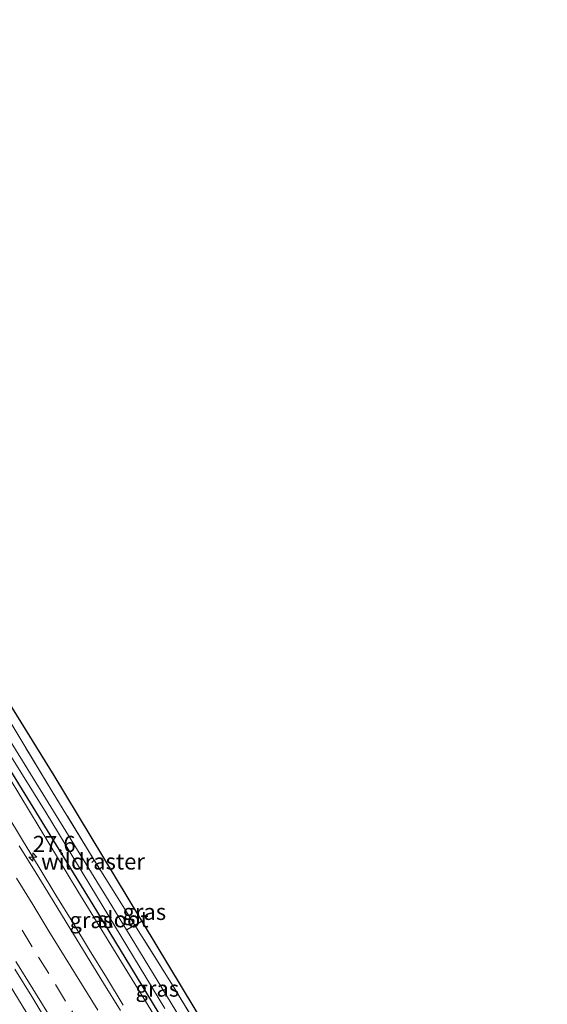
# Model space of a CAD drawing. Units: metres. Extents: x 200983 to 208515, y 531250 to 537500.
# Drawn here: x 201138 to 201220, y 537347 to 537500 of the extents above; entities that cross this region are included whole.
import ezdxf
from ezdxf.enums import TextEntityAlignment as Align

# ---------------------------------------------------------------- set-up
doc = ezdxf.new("R2010")
doc.units = ezdxf.units.M
doc.linetypes.add('IE-TERREINAFSCHEIDING', pattern=[10, 8, -2])
doc.linetypes.add('VW-3-9_STREEP', pattern=[12, 3, -9])
doc.layers.get('0').update_dxf_attribs({"lineweight": 25})
for name, color, linetype, lineweight in [('B-ME-AM-KILOMETR-S-B1', 7, 'Continuous', 18), ('B-ME-BV-GELEIDECONSTRUCTIE-GELEIDERAIL-L-B1', 213, 'BV-GELEIDERAIL', 18), ('B-ME-GR-BOOM-GV-B6', 93, 'Continuous', 18), ('B-ME-GW-INSTEEKWATERGANG-L-B1', 10, 'Continuous', 25), ('B-ME-GW-KRUINLIJN-L-B1', 93, 'Continuous', 18), ('B-ME-GW-WATERGANG-GREPPEL-L-B1', 10, 'Continuous', 25), ('B-ME-IE-GRASLAND-GV-B6', 93, 'Continuous', 18), ('B-ME-IE-GRONDWERKLIJN-GROND_INGERICHT-GV-B6', 253, 'Continuous', 18), ('B-ME-IE-TERREINAFSCHEIDING-RASTERHEKWERK-L-B1', 8, 'IE-TERREINAFSCHEIDING', 18), ('B-ME-KG-KADASTRAAL-OPNAMEDTMGRENS-L-B1', 10, 'Continuous', 25), ('B-ME-OG-WATER-GV-B6', 153, 'Continuous', 18), ('B-ME-VH-VERH_SOORT-BITUMEN-GV-B6', 8, 'IE-TERREINAFSCHEIDING-NATUURLIJK-HOUTWAL', 18), ('B-ME-VW-MARKERING-39STREEP-015-L-B1', 255, 'VW-3-9_STREEP', 18), ('B-ME-VW-MARKERING-STREEP-015-L-B1', 7, 'Continuous', 18)]:
    doc.layers.add(name, color=color, linetype=linetype, lineweight=lineweight)
doc.styles.add('NLCS-ISO', font='NLCS-ISO.TTF')
doc.linetypes.add('BV-GELEIDERAIL', pattern='A,10,-3,[108,NLCS.SHX,S=1,R=0,X=0,Y=0],-3', length=16)
doc.linetypes.add('IE-TERREINAFSCHEIDING-NATUURLIJK-HOUTWAL', pattern='A,7,-1.5,[67,NLCS.SHX,S=0.75,R=45,X=0,Y=0],-1.5,7,-1.5,[70,NLCS.SHX,S=0.75,R=0,X=0,Y=0],-1.5', length=20)

# ---------------------------------------------------------------- blocks, each defined once
blk = doc.blocks.new('hecto')
for p, q in [((0, 0.625), (-0.625, 0)), ((0, -0.625), (0, 0.625)), ((-0.625, 0), (0.625, 0)), ((0.625, 0), (0, -0.625))]:
    blk.add_line(p, q)

msp = doc.modelspace()

# ---------------------------------------------------------------- linework, layer by layer
at = {"layer": 'B-ME-BV-GELEIDECONSTRUCTIE-GELEIDERAIL-L-B1'}
for points in [[(201045.217, 537500, 9.786), (201055.743, 537482.752, 9.668), (201083.53, 537437.211, 9.366), (201112.786, 537389.486, 9.204), (201141.304, 537342.865, 9.067), (201170.041, 537296.421, 9.009), (201190.947, 537262.61, 8.985)], [(201136.161, 537377.044, 8.907), (201138.732, 537372.755, 8.869), (201141.322, 537368.478, 8.886), (201143.932, 537364.213, 8.879), (201146.558, 537359.958, 8.87), (201149.153, 537355.685, 8.851), (201151.766, 537351.422, 8.851), (201154.379, 537347.159, 8.838)]]:
    msp.add_polyline3d(points, dxfattribs=at)
at = {"layer": 'B-ME-GR-BOOM-GV-B6'}
msp.add_polyline3d([(201123.514, 537415.169, 7.198), (201143.618, 537382.767, 7.182), (201156.8653, 537360.7576, 7.293), (201157.2313, 537360.1477, 6.995), (201156.443, 537359.706, 6.995), (201156.1736, 537359.5551, 7.3461), (201149.863, 537369.605, 7.216), (201143.366, 537380.287, 7.25), (201133.28, 537396.944, 7.332)], dxfattribs=at)
at = {"layer": 'B-ME-GW-INSTEEKWATERGANG-L-B1'}
msp.add_polyline3d([(201113.659, 537428.509, 7.347), (201115.058, 537423.196, 7.219), (201116.683, 537418.115, 7.234), (201118.09, 537415.184, 7.235), (201119.452, 537412.531, 7.236), (201126.705, 537399.974, 7.343), (201149.652, 537362.725, 7.26), (201171.721, 537326.333, 7.414), (201196.783, 537285.711, 7.182), (201205.644, 537271.206, 7.232)], dxfattribs=at)
at = {"layer": 'B-ME-GW-KRUINLIJN-L-B1'}
msp.add_polyline3d([(201113.659, 537428.509, 7.347), (201115.773, 537419.68, 7.629), (201117.442, 537414.967, 7.77), (201130.807, 537392.138, 7.886), (201147.343, 537364.814, 7.894), (201166.222, 537334.059, 7.853), (201184.203, 537304.542, 7.754), (201205.133, 537270.908, 7.656)], dxfattribs=at)
at = {"layer": 'B-ME-GW-WATERGANG-GREPPEL-L-B1'}
msp.add_polyline3d([(201154.863, 537358.821, 6.291), (201156.1736, 537359.5551, 7.3461), (201156.443, 537359.706, 6.995), (201157.232, 537360.148, 6.995)], dxfattribs=at)
at = {"layer": 'B-ME-IE-GRASLAND-GV-B6'}
for points in [[(201171.721, 537326.333, 7.414), (201149.652, 537362.725, 7.26), (201126.705, 537399.974, 7.343), (201119.452, 537412.531, 7.236), (201118.09, 537415.184, 7.235), (201116.683, 537418.115, 7.234), (201115.058, 537423.196, 7.219), (201113.659, 537428.509, 7.347), (201108.5005, 537451.776, 7.1881), (201109.502, 537452.012, 6.503), (201113.239, 537436.586, 6.291), (201116.028, 537423.283, 6.291), (201116.89, 537420.307, 6.291), (201117.923, 537417.411, 6.291), (201118.976, 537415.266, 6.291), (201119.451, 537414.249, 6.291), (201120.29, 537412.594, 6.291), (201122.726, 537408.522, 6.291), (201142.406, 537376.955, 6.291), (201160.799, 537346.641, 6.291)], [(201205.133, 537270.908, 7.656), (201184.203, 537304.542, 7.754), (201166.222, 537334.059, 7.853), (201147.343, 537364.814, 7.894), (201130.807, 537392.138, 7.886), (201117.442, 537414.967, 7.77), (201115.773, 537419.68, 7.629), (201113.659, 537428.509, 7.347), (201115.058, 537423.196, 7.219), (201116.683, 537418.115, 7.234), (201118.09, 537415.184, 7.235), (201119.452, 537412.531, 7.236), (201126.705, 537399.974, 7.343), (201149.652, 537362.725, 7.26), (201171.721, 537326.333, 7.414), (201196.783, 537285.711, 7.182), (201205.644, 537271.206, 7.232), (201205.133, 537270.908, 7.656)], [(201133.28, 537396.944, 7.332), (201143.366, 537380.287, 7.25), (201149.863, 537369.605, 7.216), (201156.1736, 537359.5551, 7.3461)], [(201130.807, 537392.138, 7.886), (201147.343, 537364.814, 7.894), (201166.222, 537334.059, 7.853)], [(201156.1736, 537359.5551, 7.3461), (201154.863, 537358.821, 6.291), (201152.607, 537362.525, 6.291), (201136.84, 537388.16, 6.291)], [(201153.945, 537346.297, 8.103), (201151.321, 537350.552, 8.114), (201146.08, 537359.069, 8.117), (201143.482, 537363.341, 8.135), (201140.853, 537367.594, 8.152), (201138.254, 537371.865, 8.156)], [(201154.863, 537358.821, 6.291), (201156.1736, 537359.5551, 7.3461), (201161.847, 537350.52, 7.463), (201175.352, 537328.197, 7.434), (201190.047, 537303.862, 7.192), (201204.656, 537279.744, 7.073), (201209.2717, 537272.2347, 7.0375), (201207.803, 537272.469, 6.291), (201189.251, 537302.399, 6.291), (201167.266, 537338.453, 6.291), (201154.863, 537358.821, 6.291)], [(201137.562, 537352.725, 8.403), (201140.184, 537348.468, 8.382), (201142.804, 537344.21, 8.382)]]:
    msp.add_polyline3d(points, dxfattribs=at)
at = {"layer": 'B-ME-IE-GRONDWERKLIJN-GROND_INGERICHT-GV-B6'}
msp.add_polyline3d([(201209.402, 537273.407, 7.049), (201209.2717, 537272.2347, 7.0375), (201204.656, 537279.744, 7.073), (201190.047, 537303.862, 7.192), (201175.352, 537328.197, 7.434), (201161.847, 537350.52, 7.463), (201156.1736, 537359.5551, 7.3461), (201156.443, 537359.706, 6.995), (201157.2313, 537360.1477, 6.995), (201157.447, 537359.792, 7.471), (201174.959, 537330.744, 7.343), (201189.658, 537306.261, 7.223), (201209.402, 537273.407, 7.049)], dxfattribs=at)
at = {"layer": 'B-ME-IE-TERREINAFSCHEIDING-RASTERHEKWERK-L-B1'}
msp.add_line((201149.498, 537369.255, 7.014), (201149.863, 537369.605, 7.216), dxfattribs=at)
msp.add_polyline3d([(201209.2717, 537272.2347, 7.0375), (201204.656, 537279.744, 7.073), (201190.047, 537303.862, 7.192), (201175.352, 537328.197, 7.434), (201161.847, 537350.52, 7.463), (201156.1736, 537359.5551, 7.3461), (201149.863, 537369.605, 7.216), (201143.366, 537380.287, 7.25), (201133.28, 537396.944, 7.332), (201122.098, 537415.06, 7.408), (201120.718, 537418.962, 7.423)], dxfattribs=at)
at = {"layer": 'B-ME-KG-KADASTRAAL-OPNAMEDTMGRENS-L-B1'}
msp.add_polyline3d([(201085.2665, 537500, 7.3113), (201087.727, 537495.974, 7.114), (201093.88, 537485.918, 6.999), (201110.081, 537459.458, 6.875), (201112.273, 537460.866, 6.867), (201112.984, 537459.671, 6.867), (201113.211, 537459.275, 6.291), (201113.9, 537458.07, 6.291), (201114.338, 537457.305, 7.028), (201114.827, 537456.588, 7.107), (201112.924, 537455.597, 7.107), (201114.515, 537447.706, 7.136), (201116.7023, 537438.6107, 7.1572), (201120.507, 537422.79, 7.194), (201123.514, 537415.169, 7.198), (201143.618, 537382.767, 7.182), (201156.8655, 537360.7577, 7.293), (201157.232, 537360.148, 6.995), (201157.447, 537359.792, 7.471), (201174.959, 537330.744, 7.343), (201189.658, 537306.261, 7.223), (201209.402, 537273.407, 7.049), (201210.506, 537271.675, 6.967), (201227.212, 537244.967, 6.935)], dxfattribs=at)
msp.add_polyline3d([(201085.2665, 537500, 7.3113), (201087.727, 537495.974, 7.114), (201093.88, 537485.918, 6.999), (201110.081, 537459.458, 6.875), (201112.273, 537460.866, 6.867), (201112.984, 537459.671, 6.867), (201113.211, 537459.275, 6.291), (201113.9, 537458.07, 6.291), (201114.338, 537457.305, 7.028), (201114.827, 537456.588, 7.107), (201112.924, 537455.597, 7.107), (201114.515, 537447.706, 7.136), (201116.7023, 537438.6107, 7.1572), (201120.507, 537422.79, 7.194), (201123.514, 537415.169, 7.198), (201143.618, 537382.767, 7.182), (201156.8655, 537360.7577, 7.293), (201157.232, 537360.148, 6.995), (201157.447, 537359.792, 7.471), (201174.959, 537330.744, 7.343), (201189.658, 537306.261, 7.223), (201209.402, 537273.407, 7.049), (201210.506, 537271.675, 6.967), (201227.212, 537244.967, 6.935)], dxfattribs=at)
at = {"layer": 'B-ME-OG-WATER-GV-B6'}
for points in [[(201160.799, 537346.641, 6.291), (201142.406, 537376.955, 6.291), (201122.726, 537408.522, 6.291)], [(201136.84, 537388.16, 6.291), (201152.607, 537362.525, 6.291), (201154.863, 537358.821, 6.291), (201167.266, 537338.453, 6.291)]]:
    msp.add_polyline3d(points, dxfattribs=at)
at = {"layer": 'B-ME-VH-VERH_SOORT-BITUMEN-GV-B6'}
for points in [[(201138.254, 537371.865, 8.156), (201140.853, 537367.594, 8.152), (201143.482, 537363.341, 8.135), (201146.08, 537359.069, 8.117), (201151.321, 537350.552, 8.114), (201153.945, 537346.297, 8.103)], [(201142.804, 537344.21, 8.382), (201140.184, 537348.468, 8.382), (201137.562, 537352.725, 8.403)]]:
    msp.add_polyline3d(points, dxfattribs=at)
at = {"layer": 'B-ME-VW-MARKERING-39STREEP-015-L-B1'}
msp.add_polyline3d([(201147.96, 537343.681, 8.332), (201145.442, 537347.782, 8.338), (201142.827, 537352.043, 8.345), (201140.274, 537356.2, 8.353), (201137.655, 537360.459, 8.365)], dxfattribs=at)
at = {"layer": 'B-ME-VW-MARKERING-STREEP-015-L-B1'}
for points in [[(201150.421, 537346.337, 8.235), (201147.898, 537350.428, 8.242), (201145.366, 537354.528, 8.248), (201142.851, 537358.633, 8.258), (201140.338, 537362.731, 8.266), (201137.819, 537366.822, 8.275)], [(201142.912, 537345.507, 8.431), (201140.343, 537349.674, 8.436), (201137.733, 537353.926, 8.447)]]:
    msp.add_polyline3d(points, dxfattribs=at)

# ---------------------------------------------------------------- block references
at = {"layer": 'B-ME-AM-KILOMETR-S-B1', "rotation": 90}
msp.add_blockref('hecto', (201140.352, 537370.117, 8.877), dxfattribs=at)

# ---------------------------------------------------------------- texts
at = {"layer": 'B-ME-AM-KILOMETR-S-B1', "ltscale": 0.2, "style": 'NLCS-ISO'}
msp.add_text('27.6', height=2.5, dxfattribs=at).set_placement((201140.352, 537370.117, 8.877), align=Align.BOTTOM_LEFT)
at = {"layer": 'B-ME-IE-GRASLAND-GV-B6', "ltscale": 0.2, "style": 'NLCS-ISO'}
for p in [(201157.6402, 537361.609), (201149.4096, 537360.34), (201159.6515, 537349.7085)]:
    msp.add_text('gras', height=2.5, dxfattribs=at).set_placement(p, align=Align.MIDDLE_CENTER)
at = {"layer": 'B-ME-IE-TERREINAFSCHEIDING-RASTERHEKWERK-L-B1', "ltscale": 0.2, "style": 'NLCS-ISO'}
msp.add_text('wildraster', height=2.5, dxfattribs=at).set_placement((201149.6805, 537369.43), align=Align.MIDDLE_CENTER)
at = {"layer": 'B-ME-OG-WATER-GV-B6', "ltscale": 0.2, "style": 'NLCS-ISO'}
msp.add_text('sloot', height=2.5, dxfattribs=at).set_placement((201154.3103, 537360.4562), align=Align.MIDDLE_CENTER)

doc.saveas('drawing.dxf')
